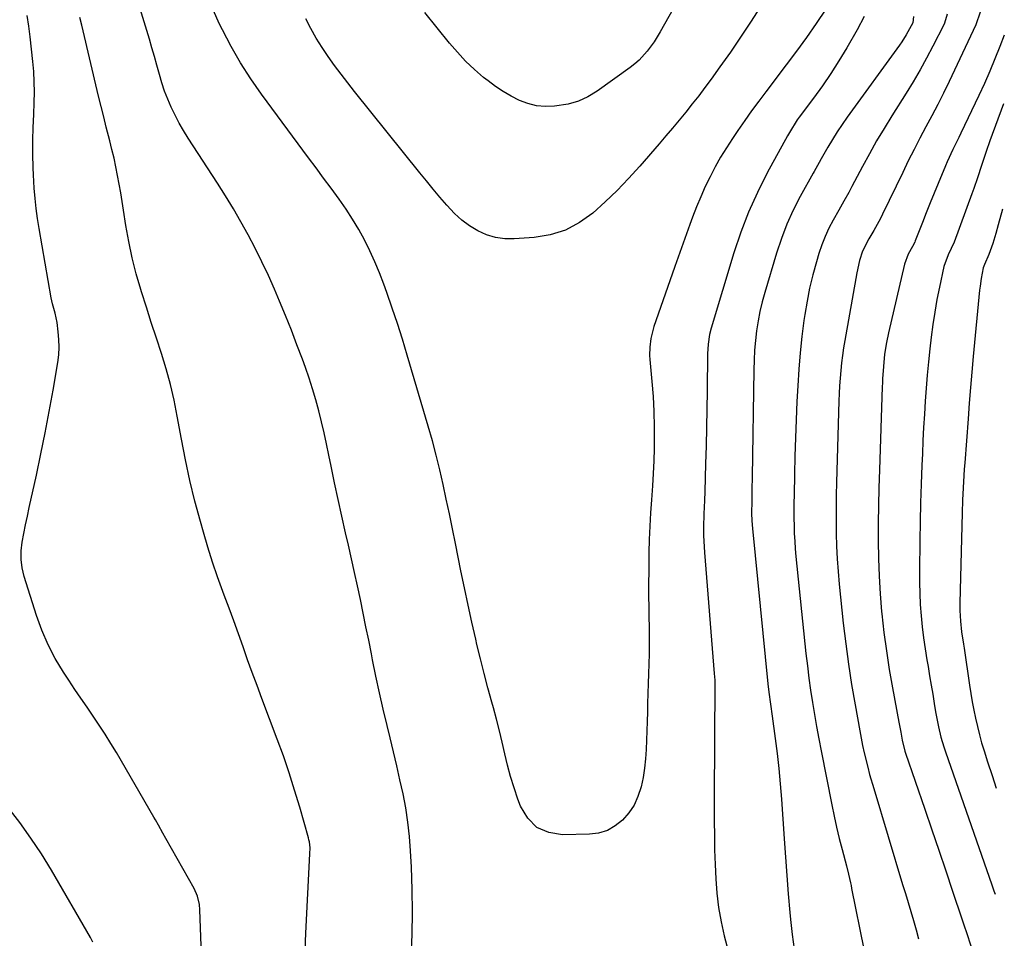
# Model space of a CAD drawing. Units: inches. Extents: x 1846754 to 1852059, y 452922 to 458225.
# Drawn here: x 1851694 to 1852022, y 454364 to 454670 of the extents above; entities that cross this region are included whole.
import ezdxf

# ---------------------------------------------------------------- set-up
doc = ezdxf.new("R2010")
doc.units = ezdxf.units.IN
doc.header["$MEASUREMENT"] = 0
doc.layers.add('7', color=7, linetype='Continuous')
doc.layers.add('8', color=7, linetype='Continuous')

msp = doc.modelspace()

# ---------------------------------------------------------------- linework, layer by layer
at = {"layer": '7', "color": 18}
for points in [[(1851916.9, 454682.67, 1888), (1851907.26, 454665.52, 1888), (1851906.25, 454663.83, 1888), (1851905.2, 454662.18, 1888), (1851902.88, 454659, 1888), (1851900.24, 454656.11, 1888), (1851898.78, 454654.83, 1888), (1851897.23, 454653.62, 1888), (1851886.27, 454645.75, 1888), (1851883.23, 454643.92, 1888), (1851880.06, 454642.43, 1888), (1851876.7, 454641.46, 1888), (1851872.15, 454640.73, 1888), (1851869.13, 454640.67, 1888), (1851866.17, 454640.93, 1888), (1851863.28, 454641.66, 1888), (1851860.45, 454642.7, 1888), (1851857.71, 454644.09, 1888), (1851855.06, 454645.6, 1888), (1851852.53, 454647.3, 1888), (1851850.07, 454649.14, 1888), (1851848.57, 454650.35, 1888), (1851845.51, 454652.98, 1888), (1851842.58, 454655.74, 1888), (1851839.84, 454658.68, 1888), (1851837.21, 454661.74, 1888), (1851829.04, 454671.94, 1888)], [(1851824.52, 454358.09, 1882), (1851824.82, 454365.57, 1882), (1851824.96, 454373.05, 1882), (1851824.86, 454380.54, 1882), (1851824.59, 454388.02, 1882), (1851824.3, 454393.45, 1882), (1851823.94, 454398.2, 1882), (1851823.42, 454402.94, 1882), (1851822.67, 454407.64, 1882), (1851821.77, 454412.32, 1882), (1851820.73, 454416.99, 1882), (1851819.67, 454421.64, 1882), (1851818.58, 454426.29, 1882), (1851817.46, 454430.94, 1882), (1851816.46, 454435.01, 1882), (1851815.17, 454440.46, 1882), (1851813.92, 454445.92, 1882), (1851812.76, 454451.4, 1882), (1851811.65, 454456.89, 1882), (1851811.27, 454458.83, 1882), (1851810.38, 454463.35, 1882), (1851809.47, 454467.87, 1882), (1851808.54, 454472.39, 1882), (1851807.59, 454476.9, 1882), (1851806.62, 454481.41, 1882), (1851805.64, 454485.91, 1882), (1851804.64, 454490.41, 1882), (1851803.62, 454494.91, 1882), (1851802.67, 454499.08, 1882), (1851801.43, 454504.6, 1882), (1851800.22, 454510.12, 1882), (1851799.05, 454515.66, 1882), (1851797.91, 454521.2, 1882), (1851797.16, 454524.89, 1882), (1851796.39, 454528.58, 1882), (1851795.57, 454532.26, 1882), (1851794.7, 454535.93, 1882), (1851793.79, 454539.59, 1882), (1851792.79, 454543.23, 1882), (1851791.73, 454546.84, 1882), (1851790.56, 454550.43, 1882), (1851789.33, 454553.99, 1882), (1851788.35, 454556.68, 1882), (1851786.53, 454561.55, 1882), (1851784.66, 454566.41, 1882), (1851782.72, 454571.23, 1882), (1851780.72, 454576.04, 1882), (1851779.04, 454579.97, 1882), (1851777.02, 454584.55, 1882), (1851774.9, 454589.09, 1882), (1851772.66, 454593.56, 1882), (1851770.34, 454598, 1882), (1851767.89, 454602.37, 1882), (1851765.38, 454606.7, 1882), (1851762.76, 454610.97, 1882), (1851760.08, 454615.2, 1882), (1851750.31, 454630.19, 1882), (1851748.78, 454632.66, 1882), (1851747.32, 454635.18, 1882), (1851745.99, 454637.77, 1882), (1851744.73, 454640.4, 1882), (1851743.6, 454643.08, 1882), (1851742.55, 454645.8, 1882), (1851741.63, 454648.56, 1882), (1851740.8, 454651.35, 1882), (1851739.95, 454654.41, 1882), (1851739.14, 454657.3, 1882), (1851738.3, 454660.18, 1882), (1851737.46, 454663.06, 1882), (1851734.02, 454674.59, 1882)], [(1851962.31, 454672.95, 1884), (1851959.11, 454668.27, 1884), (1851955.86, 454663.63, 1884), (1851952.53, 454659.05, 1884), (1851949.14, 454654.51, 1884), (1851942.37, 454645.59, 1884), (1851939.99, 454642.42, 1884), (1851937.65, 454639.21, 1884), (1851935.36, 454635.97, 1884), (1851933.11, 454632.71, 1884), (1851931.27, 454630, 1884), (1851929.27, 454626.92, 1884), (1851927.35, 454623.79, 1884), (1851925.55, 454620.6, 1884), (1851923.84, 454617.35, 1884), (1851922.24, 454614.04, 1884), (1851920.72, 454610.7, 1884), (1851919.33, 454607.31, 1884), (1851918.01, 454603.88, 1884), (1851917.13, 454601.47, 1884), (1851915.44, 454596.81, 1884), (1851913.77, 454592.14, 1884), (1851912.12, 454587.47, 1884), (1851910.48, 454582.79, 1884), (1851905.19, 454567.6, 1884), (1851904.77, 454566.26, 1884), (1851904.12, 454563.55, 1884), (1851903.76, 454560.77, 1884), (1851903.7, 454557.98, 1884), (1851903.79, 454556.58, 1884), (1851904.48, 454549.35, 1884), (1851904.87, 454544.33, 1884), (1851905.15, 454539.31, 1884), (1851905.27, 454534.28, 1884), (1851905.27, 454529.25, 1884), (1851905.23, 454527.02, 1884), (1851905.13, 454522.91, 1884), (1851904.96, 454518.8, 1884), (1851904.71, 454514.69, 1884), (1851904.36, 454510.03, 1884), (1851904.04, 454505.64, 1884), (1851903.78, 454501.26, 1884), (1851903.61, 454496.87, 1884), (1851903.51, 454492.47, 1884), (1851903.44, 454486.26, 1884), (1851903.41, 454482.23, 1884), (1851903.41, 454478.21, 1884), (1851903.46, 454474.18, 1884), (1851903.53, 454470.15, 1884), (1851903.56, 454468.67, 1884), (1851903.61, 454465.38, 1884), (1851903.62, 454462.1, 1884), (1851903.57, 454458.81, 1884), (1851903.48, 454455.53, 1884), (1851903.37, 454452.24, 1884), (1851903.27, 454448.96, 1884), (1851903.17, 454445.67, 1884), (1851903.07, 454442.38, 1884), (1851902.99, 454439.54, 1884), (1851902.9, 454436.41, 1884), (1851902.81, 454433.28, 1884), (1851902.72, 454430.15, 1884), (1851902.62, 454427.03, 1884), (1851902.42, 454423.91, 1884), (1851902.09, 454420.82, 1884), (1851901.58, 454417.75, 1884), (1851900.93, 454414.69, 1884), (1851899.86, 454411.4, 1884), (1851898.56, 454408.57, 1884), (1851896.81, 454405.99, 1884), (1851894.76, 454403.58, 1884), (1851892.32, 454401.67, 1884), (1851889.69, 454400.18, 1884), (1851886.8, 454399.32, 1884), (1851883.73, 454398.89, 1884), (1851874.76, 454398.68, 1884), (1851870.2, 454399.49, 1884), (1851866.26, 454401.2, 1884), (1851863.24, 454404.26, 1884), (1851860.84, 454408.21, 1884), (1851859.98, 454410.6, 1884), (1851858.72, 454414.32, 1884), (1851857.55, 454418.06, 1884), (1851856.54, 454421.85, 1884), (1851855.63, 454425.66, 1884), (1851854.75, 454429.49, 1884), (1851853.83, 454433.31, 1884), (1851852.84, 454437.11, 1884), (1851851.81, 454440.9, 1884), (1851851.27, 454442.83, 1884), (1851849.96, 454447.58, 1884), (1851848.7, 454452.34, 1884), (1851847.51, 454457.13, 1884), (1851846.36, 454461.92, 1884), (1851845.95, 454463.67, 1884), (1851844.66, 454469.35, 1884), (1851843.4, 454475.04, 1884), (1851842.2, 454480.74, 1884), (1851841.02, 454486.45, 1884), (1851839.21, 454495.5, 1884), (1851838.21, 454500.4, 1884), (1851837.2, 454505.3, 1884), (1851836.16, 454510.19, 1884), (1851835.11, 454515.08, 1884), (1851833.99, 454519.95, 1884), (1851832.81, 454524.8, 1884), (1851831.52, 454529.63, 1884), (1851830.15, 454534.43, 1884), (1851823.17, 454558.09, 1884), (1851821.58, 454563.33, 1884), (1851819.93, 454568.54, 1884), (1851818.19, 454573.73, 1884), (1851816.38, 454578.9, 1884), (1851815.4, 454581.65, 1884), (1851813.97, 454585.39, 1884), (1851812.44, 454589.09, 1884), (1851810.77, 454592.73, 1884), (1851808.99, 454596.32, 1884), (1851807.06, 454599.82, 1884), (1851805.03, 454603.27, 1884), (1851802.84, 454606.61, 1884), (1851800.54, 454609.89, 1884), (1851797.86, 454613.53, 1884), (1851795.37, 454616.9, 1884), (1851792.89, 454620.26, 1884), (1851790.41, 454623.62, 1884), (1851774.77, 454644.77, 1884), (1851771.19, 454649.89, 1884), (1851767.8, 454655.14, 1884), (1851764.7, 454660.55, 1884), (1851761.79, 454666.09, 1884), (1851760.82, 454668.06, 1884), (1851758.63, 454672.73, 1884)], [(1851940.46, 454673.68, 1886), (1851937.24, 454668.65, 1886), (1851933.95, 454663.67, 1886), (1851930.57, 454658.75, 1886), (1851927.12, 454653.88, 1886), (1851924.16, 454649.8, 1886), (1851922.12, 454647.02, 1886), (1851920.04, 454644.26, 1886), (1851917.92, 454641.54, 1886), (1851915.76, 454638.84, 1886), (1851913.57, 454636.17, 1886), (1851911.37, 454633.52, 1886), (1851909.13, 454630.89, 1886), (1851906.88, 454628.27, 1886), (1851900.47, 454620.89, 1886), (1851896.75, 454616.78, 1886), (1851892.91, 454612.78, 1886), (1851888.91, 454608.95, 1886), (1851884.81, 454605.23, 1886), (1851880.4, 454602.11, 1886), (1851875.73, 454599.62, 1886), (1851870.67, 454598.08, 1886), (1851865.34, 454597.17, 1886), (1851858.74, 454596.71, 1886), (1851855.57, 454596.76, 1886), (1851852.48, 454597.17, 1886), (1851849.5, 454598.09, 1886), (1851846.6, 454599.37, 1886), (1851843.88, 454601.07, 1886), (1851841.29, 454602.94, 1886), (1851838.93, 454605.08, 1886), (1851836.33, 454607.84, 1886), (1851834.05, 454610.52, 1886), (1851831.79, 454613.22, 1886), (1851829.55, 454615.94, 1886), (1851827.33, 454618.68, 1886), (1851805.64, 454645.64, 1886), (1851803.39, 454648.5, 1886), (1851801.17, 454651.39, 1886), (1851799.01, 454654.32, 1886), (1851796.89, 454657.28, 1886), (1851794.87, 454660.31, 1886), (1851792.95, 454663.39, 1886), (1851791.17, 454666.56, 1886), (1851789.5, 454669.79, 1886)], [(1851754.79, 454358.87, 1878), (1851754.28, 454373.75, 1878), (1851754.11, 454375.62, 1878), (1851753.48, 454378.37, 1878), (1851752.35, 454380.94, 1878), (1851742.95, 454397.49, 1878), (1851741.95, 454399.27, 1878), (1851740.5, 454401.97, 1878), (1851739.5, 454403.75, 1878), (1851738.99, 454404.64, 1878), (1851726.5, 454426.03, 1878), (1851724.65, 454429.11, 1878), (1851722.76, 454432.16, 1878), (1851720.79, 454435.17, 1878), (1851718.78, 454438.14, 1878), (1851716.74, 454441.1, 1878), (1851714.72, 454444.07, 1878), (1851712.72, 454447.05, 1878), (1851710.73, 454450.05, 1878), (1851708.9, 454452.81, 1878), (1851706.21, 454457.28, 1878), (1851703.78, 454461.88, 1878), (1851701.74, 454466.67, 1878), (1851699.97, 454471.58, 1878), (1851695.87, 454484.58, 1878), (1851695.21, 454487.39, 1878), (1851694.83, 454490.22, 1878), (1851694.87, 454493.08, 1878), (1851695.19, 454495.95, 1878), (1851695.74, 454498.83, 1878), (1851696.31, 454501.71, 1878), (1851696.91, 454504.58, 1878), (1851697.53, 454507.45, 1878), (1851699.9, 454518.19, 1878), (1851701.4, 454525.24, 1878), (1851702.84, 454532.31, 1878), (1851704.18, 454539.39, 1878), (1851705.45, 454546.49, 1878), (1851707.02, 454555.58, 1878), (1851707.34, 454558.14, 1878), (1851707.5, 454560.71, 1878), (1851707.43, 454563.28, 1878), (1851707.19, 454565.85, 1878), (1851706.77, 454568.89, 1878), (1851706.14, 454572.01, 1878), (1851705.29, 454575.08, 1878), (1851705.06, 454576.11, 1878), (1851704.86, 454577.16, 1878), (1851700.79, 454600.1, 1878), (1851700.26, 454603.44, 1878), (1851699.81, 454606.79, 1878), (1851699.48, 454610.16, 1878), (1851699.23, 454613.53, 1878), (1851698.99, 454618.02, 1878), (1851698.89, 454620.3, 1878), (1851698.76, 454624.87, 1878), (1851698.71, 454629.44, 1878), (1851698.88, 454633.73, 1878), (1851699.07, 454638.01, 1878), (1851699.22, 454642, 1878), (1851699.27, 454645.42, 1878), (1851699.23, 454648.83, 1878), (1851699.03, 454652.24, 1878), (1851698.73, 454655.65, 1878), (1851697.83, 454663.76, 1878), (1851697.39, 454667.32, 1878), (1851696.87, 454670.86, 1878)], [(1851975.02, 454670.56, 1882), (1851972.73, 454666.15, 1882), (1851969.25, 454660.14, 1882), (1851966.68, 454655.86, 1882), (1851963.99, 454651.65, 1882), (1851961.16, 454647.54, 1882), (1851958.23, 454643.49, 1882), (1851953.4, 454637.09, 1882), (1851952.81, 454636.29, 1882), (1851950.19, 454632.07, 1882), (1851949.52, 454630.88, 1882), (1851942.84, 454618.58, 1882), (1851939.6, 454612.14, 1882), (1851936.62, 454605.59, 1882), (1851934.05, 454598.87, 1882), (1851931.75, 454592.04, 1882), (1851924.17, 454566.99, 1882), (1851923.64, 454564.9, 1882), (1851923.19, 454561.69, 1882), (1851923.02, 454558.45, 1882), (1851922.87, 454546.19, 1882), (1851922.78, 454540.12, 1882), (1851922.67, 454534.05, 1882), (1851922.52, 454527.98, 1882), (1851922.35, 454521.91, 1882), (1851922.08, 454512.74, 1882), (1851921.96, 454509.78, 1882), (1851921.72, 454505.35, 1882), (1851921.62, 454500.92, 1882), (1851921.65, 454498.2, 1882), (1851921.71, 454496.31, 1882), (1851921.94, 454492.54, 1882), (1851925.24, 454452.32, 1882), (1851925.38, 454450.07, 1882), (1851925.45, 454446.68, 1882), (1851925.44, 454444.42, 1882), (1851925.39, 454441.61, 1882), (1851925.35, 454437.68, 1882), (1851925.24, 454403.31, 1882), (1851925.27, 454398.51, 1882), (1851925.35, 454393.7, 1882), (1851925.5, 454388.9, 1882), (1851925.72, 454384.1, 1882), (1851926.11, 454379.32, 1882), (1851926.68, 454374.56, 1882), (1851927.53, 454369.85, 1882), (1851928.56, 454365.17, 1882), (1851929.38, 454361.88, 1882)], [(1852002.58, 454671.37, 1878), (1852001.79, 454668.3, 1878), (1852001.56, 454667.82, 1878), (1851997.92, 454660.73, 1878), (1851995.8, 454656.74, 1878), (1851993.62, 454652.8, 1878), (1851991.33, 454648.91, 1878), (1851988.97, 454645.06, 1878), (1851984.21, 454637.53, 1878), (1851981.66, 454633.39, 1878), (1851979.18, 454629.21, 1878), (1851976.8, 454624.97, 1878), (1851974.49, 454620.7, 1878), (1851971, 454614.08, 1878), (1851969.94, 454612.1, 1878), (1851968.26, 454609.17, 1878), (1851966.59, 454606.24, 1878), (1851964.73, 454602.93, 1878), (1851963.34, 454600.25, 1878), (1851962.08, 454597.52, 1878), (1851960.99, 454594.71, 1878), (1851960.03, 454591.85, 1878), (1851959.19, 454589.03, 1878), (1851957.99, 454584.71, 1878), (1851956.93, 454580.35, 1878), (1851956.05, 454575.95, 1878), (1851955.3, 454571.53, 1878), (1851955.03, 454569.62, 1878), (1851954.32, 454564.21, 1878), (1851953.72, 454558.8, 1878), (1851953.28, 454553.36, 1878), (1851952.95, 454547.92, 1878), (1851952.71, 454542.66, 1878), (1851952.45, 454536.63, 1878), (1851952.23, 454530.6, 1878), (1851952.05, 454524.56, 1878), (1851951.89, 454518.53, 1878), (1851951.74, 454511.54, 1878), (1851951.7, 454509, 1878), (1851951.68, 454506.45, 1878), (1851951.7, 454503.91, 1878), (1851951.74, 454501.36, 1878), (1851951.83, 454498.82, 1878), (1851951.95, 454496.28, 1878), (1851952.14, 454493.74, 1878), (1851952.37, 454491.2, 1878), (1851955.71, 454458.92, 1878), (1851956.16, 454454.86, 1878), (1851956.66, 454450.8, 1878), (1851957.22, 454446.76, 1878), (1851957.83, 454442.72, 1878), (1851958.5, 454438.69, 1878), (1851959.19, 454434.66, 1878), (1851959.93, 454430.65, 1878), (1851960.7, 454426.63, 1878), (1851964.26, 454408.65, 1878), (1851965.03, 454404.94, 1878), (1851965.85, 454401.24, 1878), (1851966.74, 454397.55, 1878), (1851967.68, 454393.88, 1878), (1851969.13, 454388.41, 1878), (1851969.84, 454385.6, 1878), (1851970.49, 454382.79, 1878), (1851970.69, 454381.84, 1878), (1851970.89, 454380.9, 1878), (1851974.9, 454360.74, 1878)], [(1852013.59, 454671.97, 1876), (1852012.21, 454667.75, 1876), (1852003.25, 454648.96, 1876), (1852001.4, 454645.15, 1876), (1851999.51, 454641.36, 1876), (1851997.55, 454637.6, 1876), (1851995.56, 454633.86, 1876), (1851993.57, 454630.12, 1876), (1851991.62, 454626.36, 1876), (1851989.72, 454622.58, 1876), (1851987.85, 454618.77, 1876), (1851981.19, 454604.91, 1876), (1851980.49, 454603.51, 1876), (1851978.21, 454599.43, 1876), (1851976.6, 454596.76, 1876), (1851974.45, 454592.62, 1876), (1851973.51, 454589.49, 1876), (1851972.59, 454585.39, 1876), (1851968.58, 454562.96, 1876), (1851968.17, 454560.47, 1876), (1851967.81, 454557.97, 1876), (1851967.51, 454555.46, 1876), (1851967.26, 454552.94, 1876), (1851967.06, 454550.42, 1876), (1851966.9, 454547.89, 1876), (1851966.77, 454545.37, 1876), (1851966.68, 454542.84, 1876), (1851965.89, 454515.75, 1876), (1851965.79, 454511.52, 1876), (1851965.73, 454507.3, 1876), (1851965.72, 454503.07, 1876), (1851965.75, 454498.85, 1876), (1851965.86, 454494.63, 1876), (1851966.05, 454490.41, 1876), (1851966.35, 454486.2, 1876), (1851966.73, 454482, 1876), (1851968.1, 454468.98, 1876), (1851968.9, 454462.17, 1876), (1851969.79, 454455.38, 1876), (1851970.85, 454448.61, 1876), (1851972, 454441.85, 1876), (1851973.58, 454433.22, 1876), (1851974.54, 454428.38, 1876), (1851975.07, 454425.98, 1876), (1851976.23, 454421.19, 1876), (1851976.86, 454418.8, 1876), (1851978.22, 454414.07, 1876), (1851987.82, 454382.26, 1876), (1851988.73, 454379.25, 1876), (1851989.63, 454376.24, 1876), (1851990.53, 454373.24, 1876), (1851991.42, 454370.23, 1876), (1851992.29, 454367.21, 1876), (1851993.16, 454364.19, 1876)], [(1852021.63, 454664.33, 1874), (1852020.17, 454660.59, 1874), (1852018.53, 454656.48, 1874), (1852016.82, 454652.4, 1874), (1852015.02, 454648.36, 1874), (1852013.16, 454644.35, 1874), (1852007.14, 454631.76, 1874), (1852006.5, 454630.41, 1874), (1852004.54, 454626.39, 1874), (1852002.65, 454622.33, 1874), (1852002.06, 454620.96, 1874), (1851999.61, 454615.14, 1874), (1851998.27, 454611.9, 1874), (1851996.94, 454608.65, 1874), (1851995.65, 454605.39, 1874), (1851994.38, 454602.12, 1874), (1851992.05, 454596.05, 1874), (1851991.84, 454595.57, 1874), (1851991.07, 454594.21, 1874), (1851989.66, 454591.57, 1874), (1851988.5, 454588.28, 1874), (1851983.15, 454565.5, 1874), (1851982.46, 454562.24, 1874), (1851981.86, 454558.37, 1874), (1851981.43, 454554.3, 1874), (1851981.19, 454550.22, 1874), (1851981.13, 454548.86, 1874), (1851981.07, 454547.49, 1874), (1851980.09, 454519.92, 1874), (1851979.91, 454514.03, 1874), (1851979.77, 454508.15, 1874), (1851979.7, 454502.26, 1874), (1851979.68, 454496.37, 1874), (1851979.77, 454490.49, 1874), (1851979.98, 454484.61, 1874), (1851980.36, 454478.74, 1874), (1851980.85, 454472.88, 1874), (1851980.92, 454472.18, 1874), (1851981.62, 454465.98, 1874), (1851982.42, 454459.8, 1874), (1851983.39, 454453.65, 1874), (1851984.47, 454447.5, 1874), (1851986.6, 454436.18, 1874), (1851987.21, 454432.85, 1874), (1851987.7, 454430.15, 1874), (1851988.61, 454426.48, 1874), (1851988.81, 454425.88, 1874), (1851995.21, 454407.22, 1874), (1851997.53, 454400.41, 1874), (1851999.85, 454393.6, 1874), (1852002.15, 454386.78, 1874), (1852004.44, 454379.95, 1874), (1852007.5, 454370.78, 1874), (1852008.25, 454368.54, 1874), (1852009.01, 454366.3, 1874), (1852010.54, 454361.83, 1874)], [(1852021.38, 454641.56, 1872), (1852016.81, 454629.22, 1872), (1852015.56, 454625.76, 1872), (1852014, 454621.11, 1872), (1852012.7, 454616.92, 1872), (1852011.51, 454613.38, 1872), (1852010.87, 454611.62, 1872), (1852004.95, 454595.58, 1872), (1852003.02, 454591.38, 1872), (1852001.57, 454587.57, 1872), (1852000.07, 454580.66, 1872), (1851999.25, 454576.53, 1872), (1851998.5, 454572.38, 1872), (1851997.88, 454568.21, 1872), (1851997.35, 454564.03, 1872), (1851996.91, 454560.14, 1872), (1851996.45, 454555.8, 1872), (1851996.03, 454551.46, 1872), (1851995.66, 454547.11, 1872), (1851995.34, 454542.76, 1872), (1851995.06, 454538.41, 1872), (1851994.81, 454534.05, 1872), (1851994.59, 454529.69, 1872), (1851994.38, 454525.33, 1872), (1851994.22, 454521.52, 1872), (1851993.99, 454515.26, 1872), (1851993.79, 454508.99, 1872), (1851993.65, 454502.73, 1872), (1851993.54, 454496.46, 1872), (1851993.42, 454486.27, 1872), (1851993.43, 454482.58, 1872), (1851993.52, 454478.88, 1872), (1851993.71, 454475.19, 1872), (1851993.98, 454471.5, 1872), (1851994.34, 454467.83, 1872), (1851994.78, 454464.15, 1872), (1851995.3, 454460.49, 1872), (1851995.89, 454456.84, 1872), (1851996.28, 454454.61, 1872), (1851996.81, 454451.54, 1872), (1851997.33, 454448.48, 1872), (1851997.84, 454445.42, 1872), (1851998.34, 454442.35, 1872), (1851998.79, 454439.6, 1872), (1851999.08, 454437.91, 1872), (1851999.75, 454434.55, 1872), (1852000.55, 454431.21, 1872), (1852001.52, 454427.92, 1872), (1852002.06, 454426.29, 1872), (1852017.48, 454382.15, 1872), (1852018.19, 454380.15, 1872), (1852018.6, 454379.01, 1872)], [(1851718.71, 454363.08, 1876), (1851717.85, 454364.57, 1876), (1851704.89, 454386.95, 1876), (1851701.58, 454392.36, 1876), (1851698.11, 454397.66, 1876), (1851694.39, 454402.79, 1876), (1851690.5, 454407.81, 1876)]]:
    msp.add_polyline3d(points, dxfattribs=at)
at = {"layer": '8', "color": 18}
for points in [[(1851789.26, 454360.37, 1880), (1851789.51, 454366.02, 1880), (1851790.85, 454392.43, 1880), (1851790.86, 454394.44, 1880), (1851790.65, 454396.43, 1880), (1851790.52, 454397.09, 1880), (1851790.35, 454397.74, 1880), (1851787.46, 454407.9, 1880), (1851785.75, 454413.61, 1880), (1851783.96, 454419.28, 1880), (1851782.01, 454424.91, 1880), (1851779.98, 454430.5, 1880), (1851774.86, 454444.03, 1880), (1851773.26, 454448.31, 1880), (1851771.68, 454452.59, 1880), (1851770.13, 454456.88, 1880), (1851768.61, 454461.18, 1880), (1851767.08, 454465.48, 1880), (1851765.53, 454469.78, 1880), (1851763.96, 454474.06, 1880), (1851762.36, 454478.33, 1880), (1851761.91, 454479.53, 1880), (1851760.14, 454484.41, 1880), (1851758.45, 454489.33, 1880), (1851756.89, 454494.28, 1880), (1851755.41, 454499.27, 1880), (1851754.42, 454502.8, 1880), (1851752.61, 454509.59, 1880), (1851750.93, 454516.42, 1880), (1851749.46, 454523.29, 1880), (1851748.12, 454530.19, 1880), (1851746.76, 454537.81, 1880), (1851745.7, 454543.08, 1880), (1851744.49, 454548.31, 1880), (1851743.06, 454553.49, 1880), (1851741.48, 454558.63, 1880), (1851739.79, 454563.74, 1880), (1851738.12, 454568.86, 1880), (1851736.48, 454573.99, 1880), (1851734.85, 454579.12, 1880), (1851734.63, 454579.83, 1880), (1851733.11, 454585.1, 1880), (1851731.74, 454590.41, 1880), (1851730.62, 454595.77, 1880), (1851729.67, 454601.17, 1880), (1851728.89, 454606.21, 1880), (1851728.43, 454609.12, 1880), (1851727.94, 454612.02, 1880), (1851727.43, 454614.91, 1880), (1851726.9, 454617.8, 1880), (1851726.33, 454620.68, 1880), (1851725.72, 454623.55, 1880), (1851725.04, 454626.41, 1880), (1851724.33, 454629.26, 1880), (1851723.15, 454633.84, 1880), (1851722.28, 454637.26, 1880), (1851721.44, 454640.69, 1880), (1851720.6, 454644.12, 1880), (1851714.98, 454667.64, 1880), (1851714.34, 454670.25, 1880)], [(1851991.44, 454670.59, 1880), (1851991.19, 454668.5, 1880), (1851989.05, 454664.51, 1880), (1851987.55, 454662.14, 1880), (1851986.75, 454661, 1880), (1851969.37, 454637.1, 1880), (1851967.68, 454634.69, 1880), (1851966.04, 454632.24, 1880), (1851964.49, 454629.74, 1880), (1851962.99, 454627.21, 1880), (1851960.74, 454623.26, 1880), (1851960.07, 454622.08, 1880), (1851958.4, 454619.13, 1880), (1851958.08, 454618.54, 1880), (1851953.79, 454610.74, 1880), (1851951.47, 454606.19, 1880), (1851949.35, 454601.55, 1880), (1851947.53, 454596.79, 1880), (1851945.9, 454591.95, 1880), (1851941.98, 454578.93, 1880), (1851941.12, 454575.79, 1880), (1851940.36, 454572.62, 1880), (1851939.77, 454569.42, 1880), (1851939.29, 454566.19, 1880), (1851938.93, 454562.94, 1880), (1851938.65, 454559.69, 1880), (1851938.48, 454556.43, 1880), (1851938.37, 454553.17, 1880), (1851937.79, 454517.58, 1880), (1851937.73, 454513.59, 1880), (1851937.67, 454509.6, 1880), (1851937.63, 454505.6, 1880), (1851937.7, 454503.05, 1880), (1851937.88, 454500.5, 1880), (1851943.05, 454448.85, 1880), (1851943.35, 454446.16, 1880), (1851943.9, 454442.14, 1880), (1851944.47, 454438.12, 1880), (1851945.49, 454430.76, 1880), (1851946.13, 454425.74, 1880), (1851946.7, 454420.71, 1880), (1851947.17, 454415.67, 1880), (1851947.56, 454410.62, 1880), (1851948.46, 454397.42, 1880), (1851948.89, 454391.3, 1880), (1851949.35, 454385.18, 1880), (1851949.84, 454379.07, 1880), (1851950.36, 454372.96, 1880), (1851950.57, 454370.54, 1880), (1851951.1, 454365.64, 1880), (1851951.77, 454360.77, 1880)], [(1852021.01, 454606.6, 1870), (1852019.61, 454601.34, 1870), (1852018.79, 454598.44, 1870), (1852017.76, 454595.12, 1870), (1852016.45, 454591.54, 1870), (1852015.05, 454588.22, 1870), (1852014.63, 454587.04, 1870), (1852013.94, 454583.48, 1870), (1852013.57, 454580.95, 1870), (1852013.43, 454579.68, 1870), (1852011.33, 454557.61, 1870), (1852010.86, 454552.44, 1870), (1852010.4, 454547.27, 1870), (1852009.98, 454542.1, 1870), (1852009.57, 454536.93, 1870), (1852008.45, 454522.26, 1870), (1852008.31, 454520.19, 1870), (1852008.17, 454518.12, 1870), (1852007.93, 454513.98, 1870), (1852007.75, 454509.84, 1870), (1852007.61, 454505.7, 1870), (1852006.8, 454475.64, 1870), (1852006.8, 454473.26, 1870), (1852007.01, 454469.69, 1870), (1852007.45, 454466.15, 1870), (1852008.08, 454462.03, 1870), (1852008.27, 454460.73, 1870), (1852010.07, 454448.45, 1870), (1852010.5, 454445.68, 1870), (1852010.96, 454442.92, 1870), (1852011.48, 454440.16, 1870), (1852012.03, 454437.42, 1870), (1852012.66, 454434.69, 1870), (1852013.33, 454431.97, 1870), (1852014.09, 454429.28, 1870), (1852014.91, 454426.6, 1870), (1852016.08, 454422.94, 1870), (1852017.55, 454418.45, 1870), (1852018.97, 454414.22, 1870)]]:
    msp.add_polyline3d(points, dxfattribs=at)

doc.saveas('drawing.dxf')
